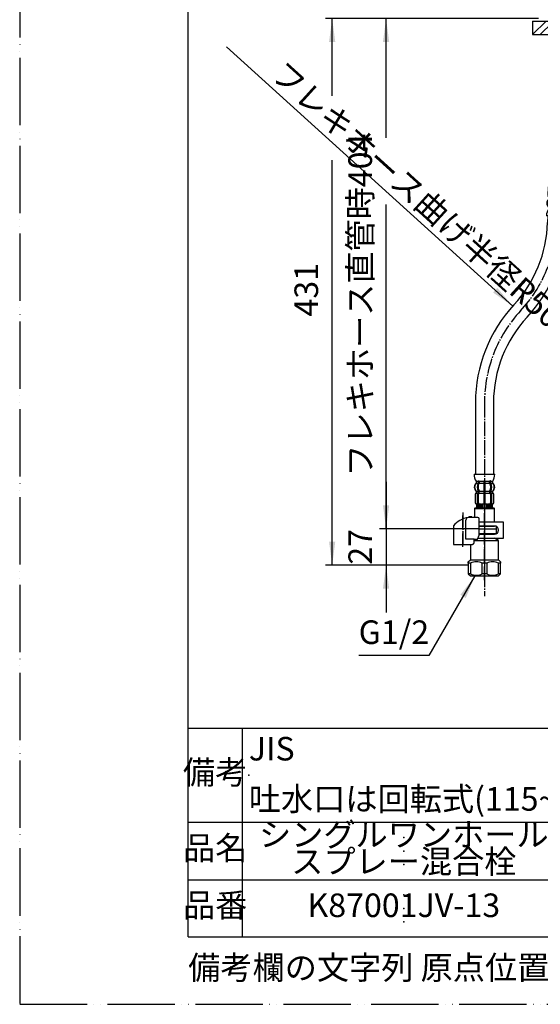
# Model space of a CAD drawing. Units: millimetres. Extents: x 0 to 1050, y 0 to 1485.
# Drawn here: x 0 to 386, y 0 to 731 of the extents above; entities that cross this region are included whole.
import ezdxf

# ---------------------------------------------------------------- set-up
doc = ezdxf.new("R2010")
doc.units = ezdxf.units.MM
doc.linetypes.add('DASH_CENTER', pattern=[14, 11, -1, 1, -1])
doc.linetypes.add('PHANTOM', pattern=[13, 10, -1, 0, -1, 0, -1])
doc.layers.add('1', color=7, linetype='Continuous')
doc.styles.add('CONVERTER_11', font='MS Mincho.ttf', dxfattribs={"width": 0.89})
doc.styles.add('CONVERTER_12', font='txt.shx', dxfattribs={"width": 0.9})
doc.dimstyles.new('ME10_DIM_12', dxfattribs={"dimtxt": 17.5, "dimasz": 17.5, "dimexe": 5, "dimexo": 0, "dimgap": 5, "dimtad": 1, "dimdsep": 46, "dimtxsty": 'CONVERTER_12', "dimsah": 1, "dimcen": 0.09, "dimclrd": 2, "dimclre": 2, "dimclrt": 7, "dimadec": 0, "dimazin": 0, "dimtfac": 1, "dimtdec": 4, "dimtix": 1, "dimtmove": 0, "dimatfit": 3, "dimfxl": 1, "dimtolj": 1, "dimtzin": 0, "dimarcsym": 0})
doc.dimstyles.new('ME10_DIM_13', dxfattribs={"dimtxt": 17.5, "dimasz": 17.5, "dimexe": 5, "dimexo": 0, "dimgap": 5, "dimtad": 1, "dimdsep": 46, "dimtxsty": 'CONVERTER_12', "dimsah": 1, "dimcen": 0.09, "dimclrd": 2, "dimclre": 2, "dimclrt": 7, "dimadec": 0, "dimazin": 0, "dimtfac": 1, "dimtdec": 4, "dimtix": 1, "dimtmove": 0, "dimatfit": 3, "dimfxl": 1, "dimtolj": 1, "dimtzin": 0, "dimarcsym": 0})
doc.dimstyles.new('ME10_DIM_14', dxfattribs={"dimtxt": 17.5, "dimasz": 17.5, "dimexe": 5, "dimexo": 0, "dimgap": 5, "dimtad": 1, "dimdsep": 46, "dimtxsty": 'CONVERTER_11', "dimsah": 1, "dimcen": 0.09, "dimclrd": 2, "dimclre": 2, "dimclrt": 7, "dimadec": 0, "dimazin": 0, "dimtfac": 1, "dimtdec": 4, "dimtix": 1, "dimtmove": 0, "dimatfit": 3, "dimfxl": 1, "dimtolj": 1, "dimtzin": 0, "dimarcsym": 0})
doc.dimstyles.get("Standard").update_dxf_attribs({"dimtxt": 0.18, "dimasz": 0.18, "dimexe": 0.18, "dimexo": 0.0625, "dimgap": 0.09, "dimtad": 0, "dimtih": 1, "dimtoh": 1, "dimdec": 4, "dimzin": 0, "dimdsep": 46, "dimtxsty": 'Standard', "dimcen": 0.09, "dimadec": 0, "dimazin": 0, "dimtfac": 1, "dimtdec": 4, "dimtofl": 0, "dimtmove": 0, "dimatfit": 3, "dimfxl": 1, "dimtolj": 1, "dimtzin": 0, "dimarcsym": 0})

# ---------------------------------------------------------------- blocks, each defined once
blk = doc.blocks.new('33-70K__11', base_point=(2369.03, -429.75))
at = {"color": 7, "linetype": 'Continuous'}
for p, q in [((337.84, 368.5), (337.34, 368)), ((337.34, 368), (337.34, 361.42)), ((337.34, 368), (352.34, 368)), ((352.34, 368), (351.84, 368.5)), ((352.34, 358), (352.34, 368)), ((340.9, 355), (352.34, 355)), ((340.9, 353), (350.44, 353)), ((350.44, 353), (351.59, 353)), ((351.59, 353), (353.84, 353)), ((353.84, 355), (352.34, 355)), ((353.84, 353), (353.84, 355))]:
    blk.add_line(p, q, dxfattribs=at)
at = {"layer": '1', "color": 7, "linetype": 'Continuous'}
blk.add_line((337.84, 368.5), (351.84, 368.5), dxfattribs=at)
blk = doc.blocks.new('33-108X-2__12', base_point=(499.12, -41.67))
at = {"color": 7, "linetype": 'Continuous'}
for p, q in [((393.2, 610.42), (393.14, 607.86)), ((393.5, 607.31), (393.19, 607.32)), ((393.27, 610.42), (393.21, 607.86)), ((393.53, 610.41), (393.46, 607.8)), ((393.91, 610.4), (393.84, 607.79)), ((394.46, 607.46), (394.16, 607.28)), ((394.54, 607.48), (394.55, 607.48)), ((394.63, 610.38), (394.55, 607.48)), ((394.55, 607.48), (395.09, 607.47)), ((395.33, 610.36), (395.26, 607.36)), ((396.41, 610.33), (396.34, 607.73)), ((397.33, 610.31), (397.27, 607.7)), ((398.6, 610.28), (398.31, 599.28)), ((399.03, 607.36), (398.63, 607.37)), ((399.43, 607.35), (399.03, 607.36)), ((399.31, 599.25), (399.6, 610.25)), ((400.8, 607.61), (400.87, 610.22)), ((401.72, 607.58), (401.79, 610.19)), ((402.79, 607.17), (402.87, 610.16)), ((402.96, 607.26), (403.5, 607.25)), ((403.5, 607.25), (403.57, 610.15)), ((403.5, 607.25), (403.52, 607.25)), ((403.88, 607.03), (403.59, 607.22)), ((404.22, 607.52), (404.29, 610.13)), ((404.85, 607.01), (404.54, 607.02)), ((404.61, 607.51), (404.68, 610.12)), ((404.86, 607.55), (404.93, 610.11)), ((404.93, 607.55), (405, 610.11)), ((392.1, 606.55), (391.94, 600.35)), ((392.17, 606.54), (392.01, 600.35)), ((393.65, 600.1), (393.82, 606.7)), ((394.36, 600.08), (394.53, 606.68)), ((403.48, 606.45), (403.31, 599.85)), ((404.19, 606.43), (404.01, 599.83)), ((405.67, 599.99), (405.83, 606.19)), ((405.73, 599.99), (405.9, 606.18)), ((392.85, 598.14), (392.88, 599.01)), ((394.23, 598.04), (394.26, 599.03)), ((394.8, 597.77), (394.28, 597.79)), ((394.88, 599.27), (394.32, 599.28)), ((394.94, 598.02), (394.98, 599.37)), ((398.27, 597.78), (398.12, 591.78)), ((398.31, 599.28), (398.27, 597.78)), ((398.77, 597.67), (398.37, 597.68)), ((398.81, 599.17), (398.41, 599.18)), ((399.17, 597.66), (398.77, 597.67)), ((399.21, 599.16), (398.81, 599.17)), ((399.12, 591.76), (399.27, 597.75)), ((399.27, 597.75), (399.31, 599.25)), ((402.65, 599.17), (402.62, 597.82)), ((403.3, 599.05), (402.74, 599.06)), ((403.26, 597.55), (402.75, 597.56)), ((403.35, 598.79), (403.32, 597.8)), ((404.73, 598.7), (404.71, 597.83)), ((394.07, 591.73), (394.04, 590.54)), ((394.64, 591.97), (394.13, 591.99)), ((394.78, 591.71), (394.74, 590.52)), ((398.12, 591.78), (398.08, 590.43)), ((398.58, 590.17), (398.18, 590.18)), ((398.62, 591.87), (398.22, 591.88)), ((398.98, 590.16), (398.58, 590.17)), ((399.02, 591.86), (398.62, 591.87)), ((399.08, 590.41), (399.12, 591.76)), ((402.42, 590.32), (402.45, 591.51)), ((403.11, 591.75), (402.6, 591.77)), ((403.13, 590.3), (403.16, 591.5))]:
    blk.add_line(p, q, dxfattribs=at)
for centre, radius, start, end in [((393, 606.52), 0.9, 105.10155, 178.5), ((393.07, 606.52), 0.9, 104.96775, 178.5), ((392.64, 607.87), 0.5, 285.10155, 358.5), ((392.71, 607.87), 0.5, 284.96775, 358.5), ((392.96, 607.81), 0.5, 293.12432, 307.07961), ((392.96, 607.81), 0.5, 307.07961, 358.5), ((393.34, 607.8), 0.5, 293.12432, 307.07961), ((393.34, 607.8), 0.5, 307.07961, 358.5), ((394.52, 606.68), 0.7, 120.6608, 178.5), ((394.55, 607.3), 0.183, 94.37104, 120.6608), ((395.23, 606.66), 0.7, 88.5, 178.5), ((395.07, 607.35), 0.119, 41.72666, 77.23002), ((395.84, 607.74), 0.5, 293.12432, 307.07961), ((395.84, 607.74), 0.5, 307.07961, 358.5), ((396.77, 607.71), 0.5, 293.12432, 358.5), ((401.3, 607.6), 0.5, 178.5, 243.87568), ((402.22, 607.57), 0.5, 178.5, 229.92039), ((402.22, 607.57), 0.5, 229.92039, 243.87568), ((402.78, 606.47), 0.7, 358.5, 88.5), ((402.98, 607.14), 0.119, 99.76998, 135.27334), ((403.49, 607.07), 0.183, 56.3392, 82.62896), ((403.49, 606.45), 0.7, 358.5, 56.3392), ((404.72, 607.51), 0.5, 178.5, 229.92039), ((404.72, 607.51), 0.5, 229.92039, 243.87568), ((405.11, 607.5), 0.5, 178.5, 229.92039), ((405.11, 607.5), 0.5, 229.92039, 243.87568), ((405.36, 607.54), 0.5, 178.5, 252.03225), ((405.43, 607.54), 0.5, 178.5, 251.89845), ((404.93, 606.21), 0.9, 358.5, 72.03225), ((405, 606.21), 0.9, 358.5, 71.89845), ((392.84, 600.32), 0.9, 178.5, 247.57517), ((392.91, 600.32), 0.9, 178.5, 247.72668), ((392.3, 599.03), 0.5, 358.5, 67.57517), ((392.38, 599.03), 0.5, 358.5, 67.72668), ((394.35, 600.08), 0.7, 178.5, 240.59291), ((393.76, 599.04), 0.5, 44.62872, 60.59291), ((395.06, 600.07), 0.7, 178.5, 263.44758), ((402.61, 599.87), 0.7, 273.55242, 358.5), ((403.31, 599.85), 0.7, 296.40709, 358.5), ((404.77, 600.01), 0.9, 289.27332, 358.5), ((404.83, 600.01), 0.9, 289.42483, 358.5), ((395.42, 594.85), 4, 132.85981, 224.07858), ((392.35, 598.15), 0.5, 312.85981, 358.5), ((398.37, 594.78), 5.18, 144.74565, 212.25435), ((399.08, 594.76), 5.18, 144.74565, 212.25435), ((393.76, 599.04), 0.5, 358.5, 44.62872), ((393.73, 598.06), 0.5, 324.74565, 340.37726), ((393.73, 598.06), 0.5, 340.37726, 358.5), ((394.34, 599.47), 0.183, 237.50833, 262.62896), ((394.44, 598.04), 0.5, 324.74565, 358.5), ((394.86, 599.39), 0.119, 279.76998, 315.27334), ((395.06, 600.07), 0.7, 263.44758, 268.5), ((398.31, 594.78), 5.18, 324.74565, 32.25435), ((402.61, 599.87), 0.7, 268.5, 273.55242), ((403.12, 597.81), 0.5, 178.5, 212.25435), ((402.77, 599.18), 0.119, 221.72666, 257.23002), ((399.02, 594.76), 5.18, 324.74565, 32.25435), ((403.29, 599.23), 0.183, 274.37104, 299.49167), ((403.82, 597.79), 0.5, 178.5, 196.62274), ((403.82, 597.79), 0.5, 196.62274, 212.25435), ((403.85, 598.77), 0.5, 132.37128, 178.5), ((403.85, 598.77), 0.5, 116.40709, 132.37128), ((401.97, 594.68), 4, 312.92142, 44.14019), ((405.21, 597.82), 0.5, 178.5, 224.14019), ((405.23, 598.69), 0.5, 109.27332, 178.5), ((405.3, 598.69), 0.5, 109.42483, 178.5), ((392.52, 590.43), 0.1, 268.5, 336.42629), ((392.18, 591.72), 0.5, 358.5, 44.07858), ((392.15, 590.59), 0.5, 336.42629, 358.5), ((393.54, 590.55), 0.5, 325.54864, 341.004), ((393.57, 591.75), 0.5, 16.62274, 32.25435), ((393.54, 590.55), 0.5, 341.004, 358.5), ((393.57, 591.75), 0.5, 358.5, 16.62274), ((394.24, 590.53), 0.5, 325.54864, 358.5), ((394.28, 591.73), 0.5, 358.5, 32.25435), ((397.58, 590.45), 0.5, 325.54864, 341.004), ((397.58, 590.45), 0.5, 341.004, 358.5), ((399.58, 590.39), 0.5, 178.5, 195.996), ((399.58, 590.39), 0.5, 195.996, 211.45136), ((402.92, 590.31), 0.5, 178.5, 211.45136), ((402.95, 591.5), 0.5, 144.74565, 178.5), ((403.63, 590.29), 0.5, 178.5, 195.996), ((403.63, 590.29), 0.5, 195.996, 211.45136), ((403.66, 591.48), 0.5, 160.37726, 178.5), ((403.66, 591.48), 0.5, 144.74565, 160.37726), ((405.01, 590.25), 0.5, 178.5, 200.57371), ((405.04, 591.38), 0.5, 132.92142, 178.5), ((404.64, 590.11), 0.1, 200.57371, 268.5)]:
    blk.add_arc(centre, radius, start, end, dxfattribs=at)
at = {"layer": '1', "color": 7, "linetype": 'Continuous'}
for p, q in [((393.26, 607.42), (393.02, 607.42)), ((393.27, 610.42), (393.2, 610.42)), ((393.53, 610.41), (393.27, 610.42)), ((393.91, 610.4), (393.53, 610.41)), ((394.34, 607.39), (393.83, 607.4)), ((394.63, 610.38), (393.91, 610.4)), ((395.33, 610.36), (394.63, 610.38)), ((396.14, 607.34), (395.26, 607.36)), ((396.41, 610.33), (395.33, 610.36)), ((396.84, 607.22), (396.22, 607.24)), ((397.33, 610.31), (396.41, 610.33)), ((398.52, 607.28), (397.25, 607.31)), ((398.6, 610.28), (397.33, 610.31)), ((399.1, 610.26), (398.6, 610.28)), ((399.6, 610.25), (399.1, 610.26)), ((400.79, 607.22), (399.52, 607.25)), ((400.87, 610.22), (399.6, 610.25)), ((401.79, 610.19), (400.87, 610.22)), ((401.82, 607.09), (401.2, 607.11)), ((402.87, 610.16), (401.79, 610.19)), ((402.79, 607.17), (401.9, 607.19)), ((403.57, 610.15), (402.87, 610.16)), ((404.29, 610.13), (403.57, 610.15)), ((404.21, 607.13), (403.71, 607.14)), ((404.68, 610.12), (404.29, 610.13)), ((404.93, 610.11), (404.68, 610.12)), ((405.02, 607.11), (404.79, 607.11)), ((405, 610.11), (404.93, 610.11)), ((392.89, 599.42), (392.82, 599.42)), ((394.12, 599.39), (392.88, 599.42)), ((392.8, 599.02), (392.79, 598.36)), ((394.2, 597.89), (392.85, 597.92)), ((398.27, 597.78), (394.94, 597.87)), ((398.31, 599.28), (395.04, 599.37)), ((402.61, 597.67), (399.27, 597.75)), ((402.59, 599.17), (399.31, 599.25)), ((404.7, 597.61), (403.34, 597.65)), ((404.74, 599.11), (403.51, 599.14)), ((404.81, 599.11), (404.74, 599.11)), ((404.78, 598.05), (404.8, 598.7)), ((398.45, 585.27), (390.87, 585.47)), ((392.61, 591.49), (392.59, 590.91)), ((392.68, 591.71), (392.65, 590.58)), ((393.4, 590.41), (392.65, 590.43)), ((394.05, 591.89), (392.69, 591.92)), ((394.01, 590.39), (393.4, 590.41)), ((394.6, 590.27), (394.09, 590.29)), ((398.05, 590.28), (394.74, 590.37)), ((398.12, 591.78), (394.78, 591.87)), ((406.03, 585.07), (398.45, 585.27)), ((402.42, 590.17), (399.1, 590.26)), ((402.45, 591.67), (399.12, 591.76)), ((403.07, 590.05), (402.55, 590.07)), ((403.76, 590.13), (403.15, 590.15)), ((404.55, 591.61), (403.19, 591.65)), ((404.51, 590.11), (403.76, 590.13)), ((404.51, 590.27), (404.54, 591.4)), ((404.59, 590.6), (404.6, 591.17))]:
    blk.add_line(p, q, dxfattribs=at)
for centre, radius, start, end in [((395.1, 594.86), 4, 128.62864, 178.5), ((395.1, 594.86), 4, 178.5, 228.37136), ((392.29, 598.38), 0.5, 308.62864, 358.5), ((405.28, 598.04), 0.5, 178.5, 228.37921), ((402.29, 594.67), 4, 308.62079, 358.5), ((402.29, 594.67), 4, 358.5, 48.37921), ((398.86, 585.79), 8, 142.79904, 182.27667), ((392.11, 591.5), 0.5, 358.5, 48.37136), ((392.09, 590.93), 0.5, 322.79904, 358.5), ((405.09, 590.59), 0.5, 178.5, 214.23141), ((405.1, 591.16), 0.5, 128.62079, 178.5), ((398.06, 585.81), 8, 354.72333, 34.23141)]:
    blk.add_arc(centre, radius, start, end, dxfattribs=at)
blk = doc.blocks.new('33-108X-2__13', base_point=(477.59, 936.74))
at = {"color": 7, "linetype": 'Continuous'}
for p, q in [((340.29, 388.35), (340.29, 387.16)), ((341, 388.35), (341, 387.16)), ((344.34, 388.35), (344.34, 387)), ((344.44, 388.6), (344.84, 388.6)), ((344.84, 388.6), (345.24, 388.6)), ((345.34, 387), (345.34, 388.35)), ((348.67, 387.16), (348.67, 388.35)), ((349.38, 387.16), (349.38, 388.35)), ((338.91, 379.91), (338.91, 380.78)), ((340.29, 379.86), (340.29, 380.84)), ((340.34, 386.9), (340.86, 386.9)), ((340.34, 381.1), (340.86, 381.1)), ((341, 379.5), (341, 380.84)), ((344.34, 387), (344.34, 381)), ((344.34, 381), (344.34, 379.5)), ((344.44, 386.9), (344.84, 386.9)), ((344.44, 381.1), (344.84, 381.1)), ((344.84, 386.9), (345.24, 386.9)), ((344.84, 381.1), (345.24, 381.1)), ((345.34, 381), (345.34, 387)), ((345.34, 379.5), (345.34, 381)), ((348.67, 380.84), (348.67, 379.5)), ((348.81, 386.9), (349.33, 386.9)), ((348.81, 381.1), (349.33, 381.1)), ((349.38, 380.84), (349.38, 379.86)), ((350.76, 380.78), (350.76, 379.91)), ((337.94, 378.6), (337.94, 372.4)), ((338, 378.6), (338, 372.4)), ((339.65, 372.2), (339.65, 378.8)), ((340.34, 379.6), (340.9, 379.6)), ((340.36, 372.2), (340.36, 378.8)), ((344.34, 379.5), (344.34, 368.5)), ((344.44, 379.6), (344.84, 379.6)), ((344.84, 379.6), (345.24, 379.6)), ((345.34, 368.5), (345.34, 379.5)), ((348.77, 379.6), (349.33, 379.6)), ((349.31, 378.8), (349.31, 372.2)), ((350.02, 378.8), (350.02, 372.2)), ((351.67, 372.4), (351.67, 378.6)), ((351.74, 372.4), (351.74, 378.6)), ((338.94, 371.06), (338.94, 368.5)), ((339, 371.6), (339.31, 371.6)), ((339.01, 371.06), (339.01, 368.5)), ((339.26, 371.11), (339.26, 368.5)), ((339.64, 371.11), (339.64, 368.5)), ((339.98, 371.61), (340.27, 371.43)), ((340.36, 371.4), (340.34, 371.4)), ((340.9, 371.4), (340.36, 371.4)), ((340.36, 371.4), (340.36, 368.5)), ((341.07, 371.5), (341.07, 368.5)), ((342.14, 371.11), (342.14, 368.5)), ((343.07, 371.11), (343.07, 368.5)), ((344.44, 371.4), (344.84, 371.4)), ((344.84, 371.4), (345.24, 371.4)), ((346.6, 368.5), (346.6, 371.11)), ((347.53, 368.5), (347.53, 371.11)), ((348.6, 368.5), (348.6, 371.5)), ((349.31, 371.4), (348.77, 371.4)), ((349.33, 371.4), (349.31, 371.4)), ((349.31, 368.5), (349.31, 371.4)), ((349.41, 371.43), (349.69, 371.61)), ((350.03, 368.5), (350.03, 371.11)), ((350.36, 371.6), (350.67, 371.6)), ((350.41, 368.5), (350.41, 371.11)), ((350.66, 368.5), (350.66, 371.06)), ((350.74, 368.5), (350.74, 371.06))]:
    blk.add_line(p, q, dxfattribs=at)
for centre, radius, start, end in [((338.78, 388.5), 0.1, 22.07371, 90), ((338.4, 388.35), 0.5, 0, 22.07371), ((339.79, 388.35), 0.5, 17.496, 32.95136), ((339.79, 388.35), 0.5, 0, 17.496), ((340.5, 388.35), 0.5, 0, 32.95136), ((343.84, 388.35), 0.5, 17.496, 32.95136), ((343.84, 388.35), 0.5, 0, 17.496), ((345.84, 388.35), 0.5, 162.504, 180), ((345.84, 388.35), 0.5, 147.04864, 162.504), ((349.17, 388.35), 0.5, 147.04864, 180), ((349.88, 388.35), 0.5, 162.504, 180), ((349.88, 388.35), 0.5, 147.04864, 162.504), ((351.27, 388.35), 0.5, 157.92629, 180), ((350.9, 388.5), 0.1, 90, 157.92629), ((341.56, 384), 4, 134.42142, 225.64019), ((338.4, 387.22), 0.5, 314.42142, 0), ((338.41, 380.78), 0.5, 0, 45.64019), ((344.51, 384), 5.18, 146.24565, 213.75435), ((345.22, 384), 5.18, 146.24565, 213.75435), ((339.79, 387.16), 0.5, 326.24565, 341.87726), ((339.79, 380.84), 0.5, 18.12274, 33.75435), ((339.79, 387.16), 0.5, 341.87726, 0), ((339.79, 380.84), 0.5, 0, 18.12274), ((340.5, 387.16), 0.5, 326.24565, 0), ((340.5, 380.84), 0.5, 0, 33.75435), ((349.17, 387.16), 0.5, 180, 213.75435), ((349.17, 380.84), 0.5, 146.24565, 180), ((344.45, 384), 5.18, 326.24565, 33.75435), ((349.88, 387.16), 0.5, 180, 198.12274), ((349.88, 380.84), 0.5, 161.87726, 180), ((349.88, 387.16), 0.5, 198.12274, 213.75435), ((349.88, 380.84), 0.5, 146.24565, 161.87726), ((345.16, 384), 5.18, 326.24565, 33.75435), ((351.26, 380.78), 0.5, 134.35981, 180), ((351.27, 387.22), 0.5, 180, 225.57858), ((348.12, 384), 4, 314.35981, 45.57858), ((338.84, 378.6), 0.9, 110.92483, 180), ((338.9, 378.6), 0.9, 110.77332, 180), ((338.34, 379.91), 0.5, 290.92483, 0), ((338.41, 379.91), 0.5, 290.77332, 0), ((340.35, 378.8), 0.7, 117.90709, 180), ((339.79, 379.86), 0.5, 297.90709, 313.87128), ((339.79, 379.86), 0.5, 313.87128, 0), ((340.36, 379.42), 0.183, 95.87104, 120.99167), ((341.06, 378.8), 0.7, 95.05242, 180), ((340.88, 379.48), 0.119, 43.22666, 78.73002), ((341.06, 378.8), 0.7, 90, 95.05242), ((348.61, 378.8), 0.7, 84.94758, 90), ((348.61, 378.8), 0.7, 0, 84.94758), ((348.79, 379.48), 0.119, 101.26998, 136.77334), ((349.31, 379.42), 0.183, 59.00833, 84.12896), ((349.88, 379.86), 0.5, 180, 226.12872), ((349.88, 379.86), 0.5, 226.12872, 242.09291), ((349.32, 378.8), 0.7, 0, 62.09291), ((351.26, 379.91), 0.5, 180, 249.22668), ((351.34, 379.91), 0.5, 180, 249.07517), ((350.77, 378.6), 0.9, 0, 69.22668), ((350.84, 378.6), 0.9, 0, 69.07517), ((338.84, 372.4), 0.9, 180, 253.39845), ((338.9, 372.4), 0.9, 180, 253.53225), ((338.44, 371.06), 0.5, 0, 73.39845), ((338.51, 371.06), 0.5, 0, 73.53225), ((338.76, 371.11), 0.5, 51.42039, 65.37568), ((338.76, 371.11), 0.5, 0, 51.42039), ((339.14, 371.11), 0.5, 51.42039, 65.37568), ((339.14, 371.11), 0.5, 0, 51.42039), ((340.35, 372.2), 0.7, 180, 237.8392), ((340.36, 371.58), 0.183, 237.8392, 264.12896), ((341.06, 372.2), 0.7, 180, 270), ((340.88, 371.52), 0.119, 281.26998, 316.77334), ((341.64, 371.11), 0.5, 51.42039, 65.37568), ((341.64, 371.11), 0.5, 0, 51.42039), ((342.57, 371.11), 0.5, 0, 65.37568), ((347.1, 371.11), 0.5, 114.62432, 180), ((348.03, 371.11), 0.5, 128.57961, 180), ((348.03, 371.11), 0.5, 114.62432, 128.57961), ((348.61, 372.2), 0.7, 270, 0), ((348.79, 371.52), 0.119, 223.22666, 258.73002), ((349.31, 371.58), 0.183, 275.87104, 302.1608), ((349.32, 372.2), 0.7, 302.1608, 0), ((350.53, 371.11), 0.5, 128.57961, 180), ((350.53, 371.11), 0.5, 114.62432, 128.57961), ((350.91, 371.11), 0.5, 128.57961, 180), ((350.91, 371.11), 0.5, 114.62432, 128.57961), ((351.16, 371.06), 0.5, 106.46775, 180), ((351.24, 371.06), 0.5, 106.60155, 180), ((350.77, 372.4), 0.9, 286.46775, 0), ((350.84, 372.4), 0.9, 286.60155, 0)]:
    blk.add_arc(centre, radius, start, end, dxfattribs=at)
at = {"layer": '1', "color": 7, "linetype": 'Continuous'}
for p, q in [((337.25, 393.5), (344.84, 393.5)), ((338.84, 388.01), (338.84, 387.44)), ((338.9, 388.5), (339.65, 388.5)), ((338.9, 388.35), (338.9, 387.22)), ((339.65, 388.5), (340.27, 388.5)), ((340.34, 388.6), (340.86, 388.6)), ((341, 388.5), (344.31, 388.5)), ((344.84, 393.5), (352.42, 393.5)), ((345.36, 388.5), (348.67, 388.5)), ((348.81, 388.6), (349.33, 388.6)), ((349.41, 388.5), (350.02, 388.5)), ((350.02, 388.5), (350.77, 388.5)), ((350.77, 387.22), (350.77, 388.35)), ((350.84, 387.44), (350.84, 388.01)), ((338.84, 380.56), (338.84, 379.91)), ((338.9, 387), (340.27, 387)), ((338.91, 381), (340.27, 381)), ((341, 387), (344.34, 387)), ((341, 381), (344.34, 381)), ((345.34, 387), (348.67, 387)), ((345.34, 381), (348.67, 381)), ((349.41, 387), (350.77, 387)), ((349.41, 381), (350.76, 381)), ((350.84, 379.91), (350.84, 380.56)), ((338.84, 379.5), (338.91, 379.5)), ((338.9, 379.5), (340.14, 379.5)), ((341.06, 379.5), (344.34, 379.5)), ((345.34, 379.5), (348.61, 379.5)), ((349.54, 379.5), (350.77, 379.5)), ((350.76, 379.5), (350.84, 379.5)), ((338.84, 371.5), (339.07, 371.5)), ((338.94, 368.5), (339.01, 368.5)), ((339.01, 368.5), (339.26, 368.5)), ((339.26, 368.5), (339.64, 368.5)), ((339.64, 371.5), (340.15, 371.5)), ((339.64, 368.5), (340.36, 368.5)), ((340.36, 368.5), (341.07, 368.5)), ((341.07, 371.5), (341.96, 371.5)), ((341.07, 368.5), (342.14, 368.5)), ((342.04, 371.6), (342.66, 371.6)), ((342.14, 368.5), (343.07, 368.5)), ((343.07, 371.5), (344.34, 371.5)), ((343.07, 368.5), (344.34, 368.5)), ((344.34, 368.5), (344.84, 368.5)), ((344.84, 368.5), (345.34, 368.5)), ((345.34, 371.5), (346.6, 371.5)), ((345.34, 368.5), (346.6, 368.5)), ((346.6, 368.5), (347.53, 368.5)), ((347.01, 371.6), (347.64, 371.6)), ((347.53, 368.5), (348.6, 368.5)), ((347.72, 371.5), (348.6, 371.5)), ((348.6, 368.5), (349.31, 368.5)), ((349.31, 368.5), (350.03, 368.5)), ((349.52, 371.5), (350.03, 371.5)), ((350.03, 368.5), (350.41, 368.5)), ((350.41, 368.5), (350.66, 368.5)), ((350.6, 371.5), (350.84, 371.5)), ((350.66, 368.5), (350.74, 368.5))]:
    blk.add_line(p, q, dxfattribs=at)
for centre, radius, start, end in [((345.24, 392.97), 8, 176.22333, 215.73929), ((338.34, 387.44), 0.5, 310.12864, 0), ((338.34, 388.01), 0.5, 0, 35.73929), ((351.34, 388.01), 0.5, 144.26397, 180), ((351.34, 387.44), 0.5, 180, 229.87136), ((344.44, 392.97), 8, 324.26397, 3.77667), ((341.24, 384), 4, 130.12864, 180), ((341.24, 384), 4, 180, 229.87136), ((338.34, 380.56), 0.5, 0, 49.87136), ((351.34, 380.56), 0.5, 130.12864, 180), ((348.44, 384), 4, 0, 49.87136), ((348.44, 384), 4, 310.12864, 0)]:
    blk.add_arc(centre, radius, start, end, dxfattribs=at)
blk = doc.blocks.new('33-71__14', base_point=(530.08, 727.82))
at = {"color": 7, "linetype": 'Continuous'}
for p, q in [((392.87, 620.43), (392.92, 620.43)), ((392.92, 620.43), (395.42, 620.36)), ((395.42, 620.36), (396.86, 620.33)), ((401.86, 620.19), (403.31, 620.16)), ((403.31, 620.16), (405.81, 620.09)), ((405.81, 620.09), (405.86, 620.09))]:
    blk.add_line(p, q, dxfattribs=at)
at = {"layer": '1', "color": 7, "linetype": 'Continuous'}
for p, q in [((394.01, 621.95), (393.96, 620.4)), ((404.76, 620.12), (404.8, 621.67)), ((392.73, 615.22), (392.6, 610.43)), ((392.78, 615.21), (392.66, 610.43)), ((392.74, 615.65), (392.73, 615.43)), ((392.73, 615.43), (392.73, 615.22)), ((393.16, 615.42), (392.73, 615.43)), ((392.78, 615.21), (392.73, 615.22)), ((392.87, 620.43), (392.74, 615.65)), ((392.79, 615.65), (392.74, 615.65)), ((393.16, 615.42), (392.78, 615.21)), ((392.92, 620.43), (392.79, 615.65)), ((392.79, 615.65), (393.16, 615.42)), ((393.96, 620.4), (399.36, 620.26)), ((395.29, 615.58), (394.91, 615.37)), ((394.91, 615.37), (395.28, 615.15)), ((397.48, 615.31), (394.91, 615.37)), ((395.28, 615.15), (395.16, 610.37)), ((395.28, 615.15), (396.73, 615.11)), ((395.42, 620.36), (395.29, 615.58)), ((395.29, 615.58), (396.74, 615.54)), ((396.73, 615.11), (396.6, 610.33)), ((397.48, 615.31), (396.73, 615.11)), ((396.86, 620.33), (396.74, 615.54)), ((396.74, 615.54), (397.48, 615.31)), ((399.36, 620.26), (404.76, 620.12)), ((400.98, 615.22), (401.74, 615.41)), ((403.55, 615.15), (400.98, 615.22)), ((401.73, 614.98), (400.98, 615.22)), ((401.6, 610.2), (401.73, 614.98)), ((401.73, 614.98), (403.17, 614.94)), ((401.74, 615.41), (401.86, 620.19)), ((401.74, 615.41), (403.18, 615.37)), ((403.05, 610.16), (403.17, 614.94)), ((403.17, 614.94), (403.55, 615.15)), ((403.18, 615.37), (403.31, 620.16)), ((403.55, 615.15), (403.18, 615.37)), ((405.3, 615.1), (405.68, 615.31)), ((405.73, 615.09), (405.3, 615.1)), ((405.67, 614.88), (405.3, 615.1)), ((405.55, 610.09), (405.67, 614.88)), ((405.6, 610.09), (405.72, 614.87)), ((405.72, 614.87), (405.67, 614.88)), ((405.68, 615.31), (405.81, 620.09)), ((405.74, 615.31), (405.68, 615.31)), ((405.72, 614.87), (405.73, 615.09)), ((405.73, 615.09), (405.74, 615.31)), ((405.74, 615.31), (405.86, 620.09)), ((392.66, 610.43), (392.6, 610.43)), ((393.2, 610.42), (392.66, 610.43)), ((405.55, 610.09), (405, 610.11)), ((405.6, 610.09), (405.55, 610.09))]:
    blk.add_line(p, q, dxfattribs=at)
blk = doc.blocks.new('33-108X-1__15', base_point=(464.86, 284.13))
at = {"layer": '1', "color": 7, "linetype": 'Continuous'}
for p, q in [((391.75, 585.45), (391.62, 580.45)), ((405.01, 580.1), (405.14, 585.1)), ((338.14, 446.72), (338.14, 393.5)), ((351.54, 446.72), (351.54, 393.5))]:
    blk.add_line(p, q, dxfattribs=at)
for centre, radius, start, end in [((298.35, 582.89), 93.3, 317.09038, 358.5), ((298.35, 582.89), 106.7, 317.09038, 358.5), ((444.84, 446.72), 106.7, 137.09038, 180), ((444.84, 446.72), 93.3, 137.09038, 180)]:
    blk.add_arc(centre, radius, start, end, dxfattribs=at)
blk = doc.blocks.new('33-108AX-300__16', base_point=(-122.21, 530.24))
for name, p in [('33-71__14', (530.08, 727.82)), ('33-108X-2__12', (499.12, -41.67)), ('33-108X-2__13', (477.59, 936.74)), ('33-70K__11', (2369.03, -429.75))]:
    blk.add_blockref(name, p)
at = {"layer": '1'}
blk.add_blockref('33-108X-1__15', (464.86, 284.13), dxfattribs=at)
blk = doc.blocks.new('開示A4')
at = {"layer": '1', "color": 4, "linetype": 'PHANTOM'}
for p, q in [((0, 297), (0, 0)), ((0, 0), (210, 0))]:
    blk.add_line(p, q, dxfattribs=at)
at = {"layer": '1', "color": 7, "linetype": 'Continuous'}
for p, q in [((25, 10), (25, 148.5)), ((25, 41), (200, 41)), ((200, 27), (25, 27)), ((25, 10), (105, 10))]:
    blk.add_line(p, q, dxfattribs=at)
at = {"layer": '1', "color": 2, "linetype": 'Continuous'}
for p, q in [((33, 41), (33, 27)), ((33, 27), (33, 10)), ((25, 18.5), (81, 18.5))]:
    blk.add_line(p, q, dxfattribs=at)
at = {"layer": '1', "color": 4}
for p in [(34, 34), (57, 24.75), (57, 22.75), (57, 20.75), (57, 16.25), (57, 14.25), (57, 12.25)]:
    blk.add_point(p, dxfattribs=at)
at = {"layer": '1', "color": 2, "char_height": 3.5, "attachment_point": 5, "style": 'CONVERTER_11'}
for s, insert, line_spacing_factor in [('備考', (29, 34), 0.454545), ('品名', (29, 22.75), 0.727273), ('品番', (29, 14.25), 0.727273)]:
    blk.add_mtext(s, dxfattribs=dict(at, insert=insert, line_spacing_factor=line_spacing_factor))
at = {"layer": '1', "color": 250, "insert": (25, 5), "char_height": 3.5, "attachment_point": 4, "line_spacing_factor": 0.545455, "style": 'CONVERTER_11'}
blk.add_mtext('備考欄の文字列 原点位置=4', dxfattribs=at)
blk = doc.blocks.new('台', base_point=(797.5, 722))
at = {"layer": '1', "linetype": 'Continuous'}
h = blk.add_hatch(dxfattribs=at)
h.set_pattern_fill('CUSTOM0', color=2, scale=4, angle=45, pattern_type=2)
h.set_pattern_definition([(45, (0, 0), (-16.97056, 2e-15), []), (45, (2.828, -2.828), (-16.97056, 2e-15), [])])
h.paths.add_polyline_path([(395, 720), (380.5, 720), (380.5, 730), (395, 730)])
at = {"layer": '1', "color": 4, "linetype": 'PHANTOM'}
blk.add_line((380.5, 730), (380.5, 720), dxfattribs=at)
at = {"layer": '1', "color": 2, "linetype": 'Continuous'}
for p, q in [((380.5, 730), (395, 730)), ((380.5, 720), (395, 720))]:
    blk.add_line(p, q, dxfattribs=at)
blk = doc.blocks.new('71-31K__17', base_point=(470.79, 527.2))
at = {"layer": '1', "color": 7, "linetype": 'Continuous'}
for p, q in [((358.84, 358), (340.9, 358)), ((352.34, 355), (340.9, 355)), ((358.84, 346), (358.84, 358)), ((339.86, 346), (358.84, 346)), ((340.9, 349), (352.34, 349))]:
    blk.add_line(p, q, dxfattribs=at)
blk.add_arc((352.34, 352), 3, 270, 90, dxfattribs=at)
blk = doc.blocks.new('88-153BK__18', base_point=(107.46, 672.8))
at = {"color": 7, "linetype": 'Continuous'}
for p, q in [((321.84, 355.26), (321.84, 354.42)), ((339.61, 345.42), (340.9, 348.42))]:
    blk.add_line(p, q, dxfattribs=at)
for centre, radius, start, end in [((334.59, 345.15), 16.27, 119.55194, 141.58396), ((334.59, 345.15), 16.27, 96.29762, 119.55194), ((334.59, 345.15), 16.27, 94.40555, 96.29762), ((334.59, 345.15), 16.27, 90, 94.40555), ((339.9, 360.42), 1, 0, 90)]:
    blk.add_arc(centre, radius, start, end, dxfattribs=at)
at = {"layer": '1', "color": 4, "linetype": 'PHANTOM'}
blk.add_line((328.84, 339.61), (328.84, 363.21), dxfattribs=at)
at = {"layer": '1', "color": 7, "linetype": 'Continuous'}
for p, q in [((331.02, 345.42), (331.02, 359.34)), ((333.34, 361.92), (333.34, 361.38)), ((335.34, 361.92), (333.34, 361.92)), ((335.34, 361.42), (334.59, 361.42)), ((335.34, 361.42), (335.34, 361.92)), ((339.9, 361.42), (335.34, 361.42)), ((340.9, 348.42), (340.9, 360.42)), ((321.84, 354.42), (321.84, 341.42)), ((337.3, 345.42), (331.02, 345.42)), ((337.3, 345.42), (339.61, 345.42)), ((337.3, 343.42), (337.3, 345.42)), ((321.84, 341.42), (335.84, 341.42)), ((335.84, 341.42), (335.84, 341.45))]:
    blk.add_line(p, q, dxfattribs=at)
blk.add_arc((333.02, 359.34), 2, 96.29762, 180, dxfattribs=at)
blk.add_open_spline([(335.84, 341.45), (335.84, 341.45), (335.85, 341.45), (335.87, 341.45), (335.88, 341.46), (335.88, 341.46), (335.89, 341.46), (335.9, 341.46), (335.9, 341.46), (335.91, 341.46), (335.92, 341.47), (335.93, 341.47), (335.93, 341.47), (335.94, 341.47), (335.95, 341.47), (335.96, 341.48), (335.97, 341.48), (335.97, 341.48), (335.98, 341.48), (335.99, 341.48), (336, 341.49), (336, 341.49), (336.01, 341.49), (336.02, 341.49), (336.02, 341.5), (336.03, 341.5), (336.04, 341.5), (336.05, 341.5), (336.05, 341.51), (336.06, 341.51), (336.07, 341.51), (336.08, 341.51), (336.08, 341.52), (336.09, 341.52), (336.1, 341.52), (336.11, 341.52), (336.11, 341.53), (336.12, 341.53), (336.13, 341.53), (336.13, 341.53), (336.14, 341.54), (336.15, 341.54), (336.15, 341.54), (336.16, 341.55), (336.17, 341.55), (336.18, 341.55), (336.18, 341.56), (336.19, 341.56), (336.2, 341.56), (336.2, 341.56), (336.21, 341.57), (336.22, 341.57), (336.23, 341.57), (336.23, 341.58), (336.24, 341.58), (336.25, 341.58), (336.25, 341.59), (336.26, 341.59), (336.27, 341.59), (336.27, 341.6), (336.28, 341.6), (336.29, 341.61), (336.29, 341.61), (336.3, 341.61), (336.31, 341.62), (336.32, 341.62), (336.32, 341.62), (336.33, 341.63), (336.34, 341.63), (336.34, 341.64), (336.35, 341.64), (336.36, 341.64), (336.36, 341.65), (336.37, 341.65), (336.38, 341.66), (336.38, 341.66), (336.39, 341.66), (336.4, 341.67), (336.4, 341.67), (336.41, 341.68), (336.42, 341.68), (336.42, 341.68), (336.43, 341.69), (336.43, 341.69), (336.44, 341.7), (336.45, 341.7), (336.46, 341.71), (336.46, 341.71), (336.47, 341.72), (336.48, 341.72), (336.48, 341.73), (336.49, 341.73), (336.49, 341.73), (336.5, 341.74), (336.51, 341.74), (336.51, 341.75), (336.52, 341.75), (336.53, 341.76), (336.53, 341.76), (336.54, 341.77), (336.54, 341.77), (336.55, 341.78), (336.56, 341.78), (336.56, 341.79), (336.57, 341.79), (336.58, 341.8), (336.58, 341.8), (336.59, 341.81), (336.59, 341.81), (336.6, 341.82), (336.61, 341.82), (336.61, 341.83), (336.62, 341.83), (336.62, 341.84), (336.63, 341.84), (336.64, 341.85), (336.64, 341.86), (336.65, 341.86), (336.65, 341.87), (336.66, 341.87), (336.66, 341.88), (336.67, 341.88), (336.68, 341.89), (336.68, 341.89), (336.68, 341.89), (336.69, 341.9), (336.69, 341.9), (336.69, 341.91), (336.7, 341.91), (336.71, 341.92), (336.71, 341.92), (336.72, 341.93), (336.72, 341.93), (336.73, 341.94), (336.73, 341.95), (336.74, 341.95), (336.75, 341.96), (336.75, 341.96), (336.76, 341.97), (336.76, 341.98), (336.77, 341.98), (336.77, 341.99), (336.78, 341.99), (336.78, 342), (336.79, 342.01), (336.79, 342.01), (336.8, 342.02), (336.8, 342.02), (336.81, 342.03), (336.82, 342.04), (336.82, 342.04), (336.83, 342.05), (336.83, 342.06), (336.84, 342.06), (336.84, 342.07), (336.85, 342.08), (336.85, 342.08), (336.86, 342.09), (336.86, 342.09), (336.87, 342.1), (336.87, 342.11), (336.88, 342.11), (336.88, 342.12), (336.89, 342.13), (336.89, 342.13), (336.9, 342.14), (336.9, 342.15), (336.91, 342.15), (336.91, 342.16), (336.92, 342.17), (336.92, 342.17), (336.93, 342.18), (336.93, 342.19), (336.93, 342.19), (336.94, 342.2), (336.94, 342.21), (336.95, 342.22), (336.95, 342.22), (336.96, 342.23), (336.96, 342.24), (336.97, 342.24), (336.97, 342.25), (336.97, 342.26), (336.98, 342.26), (336.98, 342.27), (336.99, 342.28), (336.99, 342.29), (337, 342.29), (337, 342.3), (337.01, 342.31), (337.01, 342.31), (337.01, 342.32), (337.02, 342.33), (337.02, 342.34), (337.03, 342.34), (337.03, 342.35), (337.03, 342.36), (337.04, 342.37), (337.04, 342.37), (337.05, 342.38), (337.05, 342.39), (337.05, 342.4), (337.06, 342.4), (337.06, 342.41), (337.07, 342.42), (337.07, 342.43), (337.07, 342.43), (337.08, 342.44), (337.08, 342.45), (337.08, 342.46), (337.09, 342.46), (337.09, 342.47), (337.1, 342.48), (337.1, 342.49), (337.1, 342.49), (337.11, 342.5), (337.11, 342.51), (337.11, 342.52), (337.12, 342.53), (337.12, 342.53), (337.12, 342.54), (337.13, 342.55), (337.13, 342.56), (337.13, 342.56), (337.14, 342.57), (337.14, 342.58), (337.14, 342.59), (337.15, 342.6), (337.15, 342.6), (337.15, 342.61), (337.15, 342.62), (337.16, 342.63), (337.16, 342.64), (337.16, 342.64), (337.17, 342.65), (337.17, 342.66), (337.17, 342.67), (337.17, 342.68), (337.18, 342.68), (337.18, 342.69), (337.18, 342.7), (337.19, 342.71), (337.19, 342.72), (337.19, 342.73), (337.19, 342.73), (337.2, 342.74), (337.2, 342.75), (337.2, 342.76), (337.2, 342.77), (337.21, 342.77), (337.21, 342.78), (337.21, 342.79), (337.21, 342.8), (337.22, 342.81), (337.22, 342.82), (337.22, 342.82), (337.22, 342.83), (337.23, 342.84), (337.23, 342.85), (337.23, 342.86), (337.23, 342.87), (337.23, 342.87), (337.24, 342.88), (337.24, 342.89), (337.24, 342.9), (337.24, 342.91), (337.24, 342.92), (337.25, 342.92), (337.25, 342.93), (337.25, 342.94), (337.25, 342.95), (337.25, 342.96), (337.25, 342.97), (337.26, 342.98), (337.26, 342.98), (337.26, 342.99), (337.26, 343), (337.26, 343.01), (337.26, 343.02), (337.27, 343.03), (337.27, 343.04), (337.27, 343.04), (337.27, 343.05), (337.27, 343.06), (337.27, 343.07), (337.27, 343.08), (337.28, 343.09), (337.28, 343.1), (337.28, 343.1), (337.28, 343.11), (337.28, 343.12), (337.28, 343.13), (337.28, 343.14), (337.28, 343.15), (337.28, 343.16), (337.29, 343.16), (337.29, 343.17), (337.29, 343.18), (337.29, 343.19), (337.29, 343.2), (337.29, 343.21), (337.29, 343.22), (337.29, 343.22), (337.29, 343.23), (337.29, 343.24), (337.29, 343.25), (337.29, 343.26), (337.3, 343.27), (337.3, 343.27), (337.3, 343.28), (337.3, 343.29), (337.3, 343.29), (337.3, 343.3), (337.3, 343.31), (337.3, 343.32), (337.3, 343.32), (337.3, 343.33), (337.3, 343.34), (337.3, 343.35), (337.3, 343.35), (337.3, 343.36), (337.3, 343.37), (337.3, 343.37), (337.3, 343.38), (337.3, 343.39), (337.3, 343.4), (337.3, 343.41), (337.3, 343.42), (337.3, 343.42)], degree=3, knots=[0, 0, 0, 0, 0.017036, 0.034072, 0.041113, 0.048154, 0.055195, 0.062236, 0.070021, 0.077806, 0.085591, 0.093376, 0.101161, 0.108947, 0.116732, 0.124517, 0.132321, 0.140124, 0.147928, 0.155731, 0.163535, 0.171339, 0.179142, 0.186946, 0.194671, 0.202396, 0.210121, 0.217847, 0.225572, 0.233297, 0.241022, 0.248747, 0.256455, 0.264162, 0.271869, 0.279576, 0.287283, 0.294991, 0.302697, 0.310404, 0.317761, 0.325118, 0.332475, 0.339832, 0.347876, 0.355921, 0.363966, 0.372011, 0.379716, 0.387422, 0.395129, 0.402835, 0.410541, 0.418247, 0.425953, 0.433659, 0.441382, 0.449105, 0.456828, 0.464551, 0.472275, 0.479998, 0.487721, 0.495444, 0.503327, 0.511211, 0.519095, 0.526978, 0.534862, 0.542746, 0.550629, 0.558513, 0.56638, 0.574246, 0.582113, 0.58998, 0.597846, 0.605713, 0.613579, 0.621446, 0.628852, 0.636259, 0.643666, 0.651072, 0.659386, 0.667701, 0.676015, 0.68433, 0.692195, 0.70006, 0.707926, 0.715791, 0.723656, 0.731522, 0.739387, 0.747253, 0.755134, 0.763015, 0.770896, 0.778777, 0.786658, 0.794539, 0.80242, 0.810301, 0.818373, 0.826444, 0.834515, 0.842587, 0.850658, 0.85873, 0.866801, 0.874873, 0.882945, 0.891016, 0.89887, 0.906723, 0.914577, 0.92243, 0.930284, 0.938137, 0.94599, 0.953843, 0.961696, 0.969549, 0.970557, 0.971565, 0.979618, 0.987672, 0.995726, 1.003779, 1.011832, 1.019886, 1.027939, 1.035993, 1.044046, 1.0521, 1.060167, 1.068235, 1.076303, 1.084372, 1.092442, 1.100513, 1.108585, 1.116657, 1.124729, 1.132801, 1.141074, 1.149347, 1.157619, 1.16589, 1.17416, 1.182431, 1.190701, 1.198971, 1.207227, 1.215484, 1.22374, 1.231997, 1.240254, 1.248511, 1.256768, 1.265026, 1.272785, 1.280545, 1.288305, 1.296064, 1.304807, 1.313551, 1.322294, 1.331037, 1.339293, 1.347549, 1.355804, 1.36406, 1.372316, 1.380571, 1.388827, 1.397083, 1.405352, 1.413621, 1.42189, 1.430159, 1.438428, 1.446697, 1.454967, 1.463236, 1.471689, 1.480142, 1.488595, 1.497048, 1.505501, 1.513954, 1.522407, 1.53086, 1.539299, 1.547739, 1.556178, 1.564617, 1.573057, 1.581496, 1.589935, 1.598375, 1.606386, 1.614398, 1.622409, 1.63042, 1.639278, 1.648136, 1.656993, 1.665851, 1.67429, 1.682728, 1.691167, 1.699605, 1.708044, 1.716482, 1.724921, 1.733359, 1.74181, 1.750262, 1.758713, 1.767164, 1.775615, 1.784066, 1.792518, 1.800969, 1.809567, 1.818165, 1.826763, 1.835362, 1.84396, 1.852558, 1.861156, 1.869754, 1.87834, 1.886925, 1.895511, 1.904096, 1.912682, 1.921267, 1.929853, 1.938438, 1.94671, 1.954982, 1.963255, 1.971527, 1.980416, 1.989306, 1.998196, 2.007086, 2.01567, 2.024255, 2.03284, 2.041425, 2.05001, 2.058594, 2.067179, 2.075764, 2.084361, 2.092958, 2.101555, 2.110152, 2.118749, 2.127346, 2.135943, 2.14454, 2.153232, 2.161923, 2.170615, 2.179306, 2.187998, 2.19669, 2.205381, 2.214073, 2.222752, 2.231432, 2.240111, 2.248791, 2.25747, 2.26615, 2.274829, 2.283508, 2.292021, 2.300534, 2.309046, 2.317559, 2.326397, 2.335234, 2.344072, 2.35291, 2.361589, 2.370268, 2.378947, 2.387626, 2.396305, 2.404984, 2.413664, 2.422343, 2.431034, 2.439725, 2.448416, 2.457107, 2.465798, 2.474489, 2.48318, 2.491871, 2.499141, 2.506412, 2.513683, 2.520954, 2.528224, 2.535495, 2.542766, 2.550036, 2.557298, 2.564559, 2.571821, 2.579082, 2.586344, 2.593606, 2.600867, 2.608129, 2.615386, 2.622643, 2.6299, 2.637157, 2.65167, 2.666184, 2.666184, 2.666184, 2.666184], dxfattribs=at)
blk = doc.blocks.new('30-69D-C2K__19', base_point=(332.84, 315))
at = {"color": 7, "linetype": 'Continuous'}
for p, q in [((353.84, 349.5), (353.84, 353)), ((352.34, 349.5), (353.84, 349.5))]:
    blk.add_line(p, q, dxfattribs=at)
at = {"layer": '1', "color": 4, "linetype": 'PHANTOM'}
blk.add_line((344.84, 369), (344.84, 315), dxfattribs=at)
at = {"layer": '1', "color": 7, "linetype": 'Continuous'}
for p, q in [((340.9, 353), (353.84, 353)), ((337.3, 344.27), (355.34, 344.27)), ((339.86, 346), (352.34, 346)), ((340.9, 349.5), (352.34, 349.5)), ((352.34, 349.5), (352.34, 349)), ((355.34, 344.27), (352.34, 346)), ((355.34, 330), (355.34, 344.27)), ((334.34, 341.42), (334.34, 330)), ((332.84, 328.5), (334.34, 330)), ((334.34, 330), (344.84, 330)), ((344.84, 330), (355.34, 330)), ((355.34, 330), (356.84, 328.5)), ((332.84, 327.5), (332.84, 328.5)), ((332.84, 327.5), (332.84, 326)), ((334.51, 327.5), (332.84, 327.5)), ((332.84, 326), (332.84, 319.5)), ((334.51, 327.5), (334.51, 319.5)), ((344.84, 327.5), (343.17, 327.5)), ((343.17, 319.5), (343.17, 327.5)), ((346.51, 327.5), (344.84, 327.5)), ((346.51, 327.5), (346.51, 319.5)), ((355.17, 319.5), (355.17, 327.5)), ((356.84, 327.5), (355.17, 327.5)), ((356.84, 328.5), (356.84, 327.5)), ((356.84, 319.5), (356.84, 327.5)), ((334.51, 319.5), (332.84, 319.5)), ((332.84, 319.5), (334.34, 318)), ((334.34, 318), (344.84, 318)), ((344.84, 319.5), (343.17, 319.5)), ((346.51, 319.5), (344.84, 319.5)), ((344.84, 318), (355.34, 318)), ((356.84, 319.5), (355.17, 319.5)), ((355.34, 318), (356.84, 319.5))]:
    blk.add_line(p, q, dxfattribs=at)
for centre, start, end in [((338.84, 318.63), 63.99218, 116.00782), ((350.84, 318.63), 63.99218, 116.00782), ((338.84, 328.37), 243.99218, 296.00782), ((350.84, 328.37), 243.99218, 296.00782)]:
    blk.add_arc(centre, 9.87, start, end, dxfattribs=at)
blk = doc.blocks.new('30-69DX-1S', base_point=(1379.86, 1702.53))
at = {"layer": '1', "color": 4, "linetype": 'PHANTOM'}
blk.add_line((344.84, 315), (344.84, 376), dxfattribs=at)
for name, p in [('88-153BK__18', (107.46, 672.8)), ('71-31K__17', (470.79, 527.2))]:
    blk.add_blockref(name, p)
at = {"layer": '1'}
blk.add_blockref('30-69D-C2K__19', (332.84, 315), dxfattribs=at)
blk = doc.blocks.new('*D58')
at = {"layer": '1', "color": 2, "linetype": 'Continuous'}
for p, q in [((385, 732), (226.84, 732)), ((231.84, 674.54), (231.84, 732)), ((231.84, 326), (231.84, 626.63)), ((332.84, 326), (226.84, 326))]:
    blk.add_line(p, q, dxfattribs=at)
at = {"layer": '1', "color": 2}
for points in [[(234.14, 714.5), (229.53, 714.5), (231.84, 732)], [(229.53, 343.5), (234.14, 343.5), (231.84, 326)]]:
    blk.add_solid(points, dxfattribs=at)
at = {"layer": '1', "color": 7, "insert": (226.84, 510.62), "char_height": 17.5, "attachment_point": 7, "rotation": 90, "line_spacing_factor": 0.60024, "style": 'CONVERTER_12'}
blk.add_mtext('431', dxfattribs=at)
blk = doc.blocks.new('*D59')
at = {"layer": '1', "color": 2, "linetype": 'Continuous'}
for p, q in [((271.84, 388), (271.84, 353)), ((340.9, 353), (266.84, 353)), ((271.84, 353), (271.84, 326)), ((332.84, 326), (266.84, 326)), ((271.84, 326), (271.84, 291))]:
    blk.add_line(p, q, dxfattribs=at)
at = {"layer": '1', "color": 2}
for points in [[(269.53, 370.5), (274.14, 370.5), (271.84, 353)], [(274.14, 308.5), (269.53, 308.5), (271.84, 326)]]:
    blk.add_solid(points, dxfattribs=at)
at = {"layer": '1', "color": 7, "insert": (266.84, 326.38), "char_height": 17.5, "attachment_point": 7, "rotation": 90, "line_spacing_factor": 0.60024, "style": 'CONVERTER_12'}
blk.add_mtext('27', dxfattribs=at)
blk = doc.blocks.new('*D60')
at = {"layer": '1', "color": 2, "linetype": 'Continuous'}
for p, q in [((385, 732), (266.84, 732)), ((271.84, 643.26), (271.84, 732)), ((271.84, 353), (271.84, 593.7)), ((340.9, 353), (266.84, 353))]:
    blk.add_line(p, q, dxfattribs=at)
at = {"layer": '1', "color": 2}
for points in [[(274.14, 714.5), (269.53, 714.5), (271.84, 732)], [(269.53, 370.5), (274.14, 370.5), (271.84, 353)]]:
    blk.add_solid(points, dxfattribs=at)
at = {"layer": '1', "color": 7, "insert": (266.84, 391.76), "char_height": 17.5, "attachment_point": 7, "rotation": 90, "line_spacing_factor": 0.454545, "style": 'CONVERTER_11'}
blk.add_mtext('フレキホース直管時404', dxfattribs=at)
blk = doc.blocks.new('*D73')
at = {"layer": '1', "color": 2, "linetype": 'Continuous'}
blk.add_line((365.77, 518.37), (153.43, 710.81), dxfattribs=at)
at = {"layer": '1', "color": 2}
blk.add_solid([(351.26, 528.42), (354.35, 531.83), (365.77, 518.37)], dxfattribs=at)
at = {"layer": '1', "color": 7, "insert": (185.05, 688.9), "char_height": 17.5, "attachment_point": 7, "rotation": 317.81543, "line_spacing_factor": 0.454545, "style": 'CONVERTER_11'}
blk.add_mtext('\\C7;フレキホース曲げ半径R\\C7;50\\C7;以上', dxfattribs=at)

msp = doc.modelspace()

# ---------------------------------------------------------------- linework, layer by layer
at = {"layer": '1', "color": 2, "linetype": 'DASH_CENTER'}
for p, q in [((344.836, 446.722), (344.836, 303)), ((328.836, 365.214), (328.836, 341.613))]:
    msp.add_line(p, q, dxfattribs=at)
for centre, start, end in [((298.35, 582.891), 317.090378, 358.5), ((444.836, 446.722), 137.090378, 180)]:
    msp.add_arc(centre, 100, start, end, dxfattribs=at)
at = {"layer": '1', "color": 2}
msp.add_solid([(330.97, 301.693), (326.979, 303.997), (337.725, 318)], dxfattribs=at)

# ---------------------------------------------------------------- block references
msp.add_blockref('33-108AX-300__16', (-122.213, 530.243))
at = {"layer": '1', "xscale": 5, "yscale": 5, "zscale": 5}
msp.add_blockref('開示A4', (0, 0), dxfattribs=at)
at = {"layer": '1'}
for name, p in [('台', (797.5, 722)), ('*D73', (0, 0)), ('30-69DX-1S', (1379.863, 1702.526))]:
    msp.add_blockref(name, p, dxfattribs=at)

# ---------------------------------------------------------------- texts
at = {"layer": '1', "color": 7, "char_height": 17.5}
for s, insert, attachment_point, line_spacing_factor, style in [('G1/2', (277.636, 274), 5, 0.720288, 'CONVERTER_12'), ('JIS', (170, 187.5), 4, 0.720288, 'CONVERTER_12'), ('吐水口は回転式(115{\\Fgdt;~})', (170, 152.5), 4, 0.545455, 'CONVERTER_11'), ('シングルワンホール', (285, 123.75), 5, 0.545455, 'CONVERTER_11'), ('スプレー混合栓', (285, 103.75), 5, 0.545455, 'CONVERTER_11'), ('K87001JV-13', (285, 71.25), 5, 0.720288, 'CONVERTER_12')]:
    msp.add_mtext(s, dxfattribs=dict(at, insert=insert, attachment_point=attachment_point, line_spacing_factor=line_spacing_factor, style=style))

# ---------------------------------------------------------------- dimensions: what is measured, and where the dimension line sits
at = {"layer": '1'}
for base, p2, text, dimstyle, picture, middle in [((231.836, 326), (332.836, 326), '431', 'ME10_DIM_12', '*D58', (218.086, 529)), ((271.836, 353), (340.899, 353), 'フレキホース直管時404', 'ME10_DIM_14', '*D60', (258.086, 491.508))]:
    dim = msp.add_linear_dim(base=base, p1=(385, 732), p2=p2, angle=90, text=text, dimstyle=dimstyle, dxfattribs=at)
    dim.commit()
    dim.dimension.update_dxf_attribs({"geometry": picture, "text_midpoint": middle, "text_rotation": 90})
dim = msp.add_linear_dim(base=(271.836, 353), p1=(332.836, 326), p2=(340.899, 353), angle=90, dimstyle='ME10_DIM_13', dxfattribs=at)
dim.commit()
dim.dimension.update_dxf_attribs({"geometry": '*D59', "text_midpoint": (258.086, 339.5), "text_rotation": 90})

# ---------------------------------------------------------------- leaders
at = {"layer": '1', "color": 2, "linetype": 'Continuous', "has_arrowhead": 0}
msp.add_leader([(337.725, 318), (303.661, 259), (251.728, 259)], dimstyle='Standard', dxfattribs=at)

doc.saveas('drawing.dxf')
